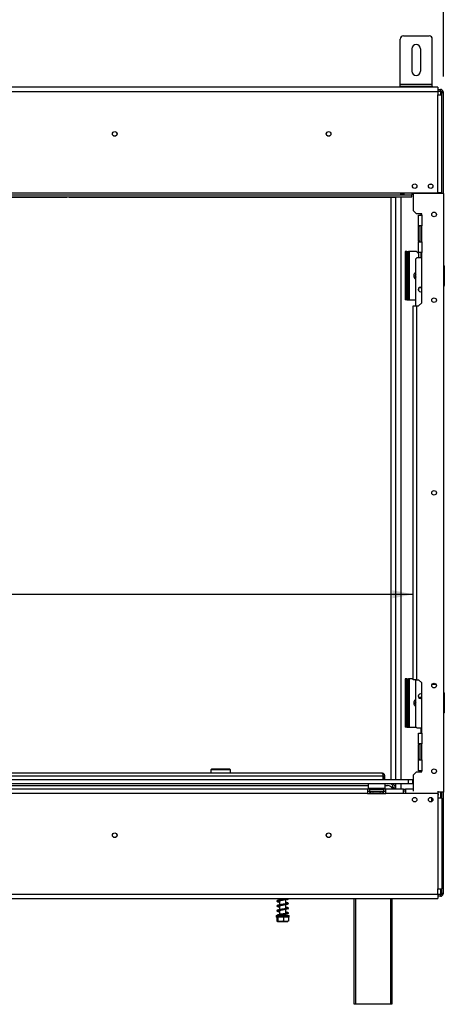
# Model space of a CAD drawing. Units: millimetres. Extents: x 123 to 5279, y 41 to 4051.
# Drawn here: x 1834 to 2363, y 2036 to 3262 of the extents above; entities that cross this region are included whole.
import ezdxf

# ---------------------------------------------------------------- set-up
doc = ezdxf.new("R2010")
doc.units = ezdxf.units.MM
doc.header["$LTSCALE"] = 20
doc.layers.add('FORMAT', color=7, linetype='Continuous')
doc.styles.add('SLDTEXTSTYLE0', font='TXT', dxfattribs={"width": 0.75})
doc.dimstyles.new('SLDDIMSTYLE0', dxfattribs={"dimtxt": 52.916667, "dimasz": 26, "dimexe": 0, "dimexo": 0.0625, "dimgap": 13.229167, "dimtad": 1, "dimdec": 0, "dimlfac": 0.75, "dimrnd": 1e-09, "dimzin": 12, "dimdsep": 46, "dimtxsty": 'SLDTEXTSTYLE0', "dimsah": 1, "dimcen": 0.09, "dimadec": 0, "dimazin": 3, "dimtfac": 1, "dimtdec": 0, "dimtofl": 0, "dimtmove": 0, "dimatfit": 3, "dimfxl": 0, "dimfrac": 2, "dimtolj": 1, "dimtzin": 12, "dimarcsym": 0})

# ---------------------------------------------------------------- blocks, each defined once
blk = doc.blocks.new('_D_5')
at = {"layer": 'FORMAT', "color": 7}
for p, q in [((1501.8, 3621.9), (1485.7, 3621.9)), ((1485.7, 3621.9), (1485.7, 3523.1)), ((1656.6, 3621.9), (1672.7, 3621.9)), ((1672.7, 3621.9), (1672.7, 3523.1)), ((1630.5, 3611), (1584.3, 3534)), ((1485.7, 3523.1), (1501.8, 3523.1)), ((1672.7, 3523.1), (1656.6, 3523.1)), ((809.3, 3191.2), (809.3, 3461.8)), ((2362.3, 3191.2), (2362.3, 3461.8)), ((2362.3, 3441.8), (809.3, 3441.8))]:
    blk.add_line(p, q, dxfattribs=at)
for points in [[(809.3, 3441.8), (835.3, 3436.8), (835.3, 3446.8)], [(2362.3, 3441.8), (2336.3, 3446.8), (2336.3, 3436.8)]]:
    blk.add_solid(points, dxfattribs=at)
at = {"layer": 'FORMAT', "color": 7, "attachment_point": 1, "style": 'SLDTEXTSTYLE0'}
for s, insert, char_height in [('7', (1580, 3620.3), 37), ('45', (1501.8, 3601.6), 52.92), ('"', (1634.8, 3601.6), 52.9), ('8', (1607.4, 3570.9), 37), ('1165mm', (1434.9, 3510.1), 52.92)]:
    blk.add_mtext(s, dxfattribs=dict(at, insert=insert, char_height=char_height))
blk = doc.blocks.new('_D_6')
at = {"layer": 'FORMAT', "color": 7}
for p, q in [((1501.8, 2726.6), (1485.7, 2726.6)), ((1485.7, 2726.6), (1485.7, 2627.8)), ((1656.6, 2726.6), (1672.7, 2726.6)), ((1672.7, 2726.6), (1672.7, 2627.8)), ((1630.5, 2715.7), (1584.3, 2638.7)), ((1485.7, 2627.8), (1501.8, 2627.8)), ((1672.7, 2627.8), (1656.6, 2627.8)), ((847.1, 2546.5), (2324.5, 2546.5))]:
    blk.add_line(p, q, dxfattribs=at)
for points in [[(847.1, 2546.5), (873.1, 2541.5), (873.1, 2551.5)], [(2324.5, 2546.5), (2298.5, 2551.5), (2298.5, 2541.5)]]:
    blk.add_solid(points, dxfattribs=at)
at = {"layer": 'FORMAT', "color": 7, "attachment_point": 1, "style": 'SLDTEXTSTYLE0'}
for s, insert, char_height in [('5', (1580, 2724.9), 37), ('43', (1501.8, 2706.2), 52.92), ('"', (1634.8, 2706.2), 52.9), ('8', (1607.4, 2675.6), 37), ('1108mm', (1434.9, 2614.7), 52.92)]:
    blk.add_mtext(s, dxfattribs=dict(at, insert=insert, char_height=char_height))

msp = doc.modelspace()

# ---------------------------------------------------------------- linework, layer by layer
at = {"color": 7, "linetype": 'Continuous', "lineweight": 25}
for p, q in [((2308.3, 3181.8), (2308.3, 3237.8)), ((2312.3, 3241.8), (2344.3, 3241.8)), ((2348.3, 3181.8), (2348.3, 3237.8)), ((2323, 3197.8), (2323, 3225.8)), ((2333.7, 3225.8), (2333.7, 3197.8)), ((2355, 3178), (816.6, 3178)), ((2308.3, 3181.8), (2348.3, 3181.8)), ((2308.3, 3179.2), (2308.3, 3181.8)), ((2308.3, 3178), (2308.3, 3179.2)), ((2308.3, 3179.2), (2312.3, 3179.2)), ((2312.3, 3179.2), (2344.3, 3179.2)), ((2344.3, 3179.2), (2348.3, 3179.2)), ((2348.3, 3179.2), (2348.3, 3181.8)), ((2348.3, 3179.2), (2348.3, 3178)), ((2355, 3178), (2355, 3172.6)), ((816.6, 3172.6), (2355, 3172.6)), ((2355, 3175.2), (2358.3, 3175.2)), ((2355, 3173.2), (2358.3, 3173.2)), ((2355, 3172.6), (2355, 3168.6)), ((2355, 3046.6), (2355, 3168.6)), ((2355, 3168.6), (2360.3, 3168.6)), ((2358.3, 3173.2), (2358.3, 3175.2)), ((2358.3, 3173.2), (2358.3, 3171.2)), ((2358.3, 3171.2), (2360.3, 3171.2)), ((2360.3, 3171.2), (2362.3, 3171.2)), ((2360.3, 3168.6), (2360.3, 3171.2)), ((2360.3, 3046.6), (2360.3, 3168.6)), ((2362.3, 3045.5), (2362.3, 3171.2)), ((2344.8, 3057.2), (2347.8, 3057.2)), ((848.8, 3046.6), (2322.7, 3046.6)), ((848.8, 3044), (2322.7, 3044)), ((848.8, 3041.3), (2322.7, 3041.3)), ((1751.3, 3041.2), (1892.7, 3041.2)), ((1895.8, 3041.2), (1892.7, 3041.2)), ((1895.8, 3041.2), (1895.8, 3041.3)), ((2297.1, 3041.2), (2297.1, 3041.3)), ((2297.1, 3041.2), (2302.5, 3041.2)), ((2302.5, 3041.3), (2302.5, 2316.1)), ((2309, 3045.5), (2313, 3045.5)), ((2309, 3044.2), (2309, 3045.5)), ((2309, 3044.4), (2313, 3044.4)), ((2313, 3044.2), (2309, 3044.2)), ((2313, 3045.5), (2313, 3044.2)), ((2322.7, 3046.6), (2322.7, 3044)), ((2322.7, 3046.6), (2355, 3046.6)), ((2322.7, 3046.5), (2324.5, 3046.5)), ((2322.7, 3041.3), (2322.7, 3044)), ((2324.5, 3046.5), (2324.5, 3045.5)), ((2324.5, 3045.5), (2324.5, 3024.2)), ((2362.3, 3045.5), (2324.5, 3045.5)), ((2360.3, 3046.6), (2355, 3046.6)), ((2355.7, 3045.5), (2355.7, 3046.6)), ((2360.3, 3045.5), (2360.3, 3046.6)), ((2362.3, 3045.5), (2362.3, 2300.2)), ((2324.5, 3024.2), (2328.5, 3020.2)), ((2335.1, 3020.2), (2328.5, 3020.2)), ((2331.1, 3005.5), (2331.1, 3018.8)), ((2331.1, 3018.8), (2335.1, 3018.8)), ((2333.8, 3020.2), (2333.8, 3018.8)), ((2335.1, 3018.8), (2335.1, 3020.2)), ((2335.1, 3018.8), (2335.1, 3005.5)), ((2335.1, 3005.5), (2331.1, 3005.5)), ((2331.1, 3005.5), (2331.1, 3004.8)), ((2333.1, 3004.8), (2331.1, 3004.8)), ((2331.1, 2986.2), (2331.1, 3004.8)), ((2333.1, 3004.8), (2333.1, 3005.5)), ((2333.1, 2986.2), (2333.1, 3004.8)), ((2335.1, 2985.5), (2335.1, 3005.5)), ((2333.1, 2986.2), (2331.1, 2986.2)), ((2331.1, 2986.2), (2331.1, 2985.5)), ((2331.1, 2972.2), (2331.1, 2985.5)), ((2331.1, 2985.5), (2335.1, 2985.5)), ((2333.1, 2985.5), (2333.1, 2986.2)), ((2335.1, 2985.5), (2335.1, 2972.2)), ((2314.5, 2973.2), (2314.5, 2913.2)), ((2316.5, 2973.2), (2314.5, 2973.2)), ((2316.5, 2973.2), (2316.5, 2913.2)), ((2316.6, 2913.2), (2316.6, 2973.2)), ((2316.6, 2973.2), (2318.6, 2973.2)), ((2318.6, 2913.2), (2318.6, 2973.2)), ((2319.9, 2973.2), (2318.6, 2973.2)), ((2319.9, 2913.2), (2319.9, 2973.2)), ((2328.6, 2973.2), (2319.9, 2973.2)), ((2331.3, 2970.5), (2328.6, 2973.2)), ((2335.1, 2972.2), (2331.1, 2972.2)), ((2331.3, 2965.5), (2331.3, 2970.5)), ((2333.8, 2972.2), (2333.8, 2965.5)), ((2335.1, 2909.5), (2335.1, 2972.2)), ((2329, 2965.5), (2327.7, 2964.2)), ((2327.7, 2905.5), (2327.7, 2964.2)), ((2333.8, 2965.5), (2329, 2965.5)), ((2363.3, 2955.2), (2362.3, 2956.1)), ((2363.3, 2931.2), (2363.3, 2955.2)), ((2327.7, 2944.7), (2326.8, 2943.2)), ((2362.3, 2930.2), (2363.3, 2931.2)), ((2331.3, 2924.6), (2331.3, 2927.7)), ((2332, 2928.5), (2335.1, 2928.5)), ((2316.5, 2913.2), (2314.5, 2913.2)), ((2316.6, 2913.2), (2318.6, 2913.2)), ((2318.6, 2913.2), (2319.9, 2913.2)), ((2319.9, 2913.2), (2327.7, 2913.2)), ((2335.1, 2909.5), (2331.1, 2905.5)), ((2324.5, 2440.2), (2324.5, 2905.5)), ((2324.5, 2905.5), (2328.5, 2905.5)), ((2328.5, 2905.5), (2328.5, 2440.2)), ((2328.5, 2905.5), (2331.1, 2905.5)), ((2314.5, 2441.2), (2314.5, 2381.2)), ((2316.5, 2441.2), (2314.5, 2441.2)), ((2316.5, 2441.2), (2316.5, 2381.2)), ((2316.6, 2381.2), (2316.6, 2441.2)), ((2316.6, 2441.2), (2318.6, 2441.2)), ((2318.6, 2381.2), (2318.6, 2441.2)), ((2319.9, 2441.2), (2318.6, 2441.2)), ((2319.9, 2381.2), (2319.9, 2441.2)), ((2324.5, 2441.2), (2319.9, 2441.2)), ((2328.5, 2440.2), (2324.5, 2440.2)), ((2327.7, 2381.5), (2327.7, 2440.2)), ((2328.5, 2440.2), (2331.1, 2440.2)), ((2331.1, 2440.2), (2335.1, 2436.2)), ((2335.1, 2373.5), (2335.1, 2436.2)), ((2348.1, 2434.5), (2352.8, 2434.5)), ((2334.5, 2417.8), (2331.4, 2417.8)), ((2335.3, 2417.8), (2334.5, 2417.8)), ((2363.3, 2423.2), (2362.3, 2424.1)), ((2363.3, 2399.2), (2363.3, 2423.2)), ((2327.7, 2412.7), (2326.8, 2411.2)), ((2362.3, 2398.2), (2363.3, 2399.2)), ((2316.5, 2381.2), (2314.5, 2381.2)), ((2316.6, 2381.2), (2318.6, 2381.2)), ((2318.6, 2381.2), (2319.9, 2381.2)), ((2319.9, 2381.2), (2328, 2381.2)), ((2327.7, 2381.5), (2329, 2380.2)), ((2329, 2380.2), (2333.8, 2380.2)), ((2333.8, 2380.2), (2333.8, 2373.5)), ((2331.1, 2360.2), (2331.1, 2373.5)), ((2331.1, 2373.5), (2335.1, 2373.5)), ((2335.1, 2373.5), (2335.1, 2360.2)), ((2335.1, 2360.2), (2331.1, 2360.2)), ((2331.1, 2360.2), (2331.1, 2359.5)), ((2333.1, 2359.5), (2331.1, 2359.5)), ((2331.1, 2340.8), (2331.1, 2359.5)), ((2333.1, 2359.5), (2333.1, 2360.2)), ((2333.1, 2340.8), (2333.1, 2359.5)), ((2335.1, 2340.2), (2335.1, 2360.2)), ((2333.1, 2340.8), (2331.1, 2340.8)), ((2331.1, 2340.8), (2331.1, 2340.2)), ((2331.1, 2340.2), (2335.1, 2340.2)), ((2331.1, 2326.8), (2331.1, 2340.2)), ((2333.1, 2340.2), (2333.1, 2340.8)), ((2335.1, 2340.2), (2335.1, 2326.8)), ((2287.1, 2320.2), (884.5, 2320.2)), ((2285.5, 2323.8), (886.1, 2323.8)), ((2073.7, 2329.2), (2072.3, 2327.8)), ((2072.3, 2327.8), (2072.3, 2323.8)), ((2078.2, 2327.8), (2072.3, 2327.8)), ((2073.7, 2329.2), (2078.9, 2329.2)), ((2096.7, 2327.8), (2078.2, 2327.8)), ((2078.9, 2329.2), (2095.4, 2329.2)), ((2096.7, 2327.8), (2095.4, 2329.2)), ((2096.7, 2323.8), (2096.7, 2327.8)), ((2287.1, 2320.2), (2287.1, 2316.1)), ((2287.1, 2320.2), (2289.1, 2320.2)), ((2287.1, 2316.1), (2287.1, 2320.2)), ((2289.1, 2316.1), (2289.1, 2320.2)), ((2328.5, 2325.5), (2324.5, 2321.5)), ((2324.5, 2321.5), (2324.5, 2301.5)), ((2328.5, 2325.5), (2335.1, 2325.5)), ((2335.1, 2326.8), (2331.1, 2326.8)), ((2333.8, 2326.8), (2333.8, 2325.5)), ((2335.1, 2325.5), (2335.1, 2326.8)), ((852.8, 2316.1), (2318.8, 2316.1)), ((852.8, 2310.8), (2318.8, 2310.8)), ((2268.3, 2310.5), (903.3, 2310.5)), ((903.3, 2308.5), (2268.3, 2308.5)), ((2268.6, 2310.8), (2268.3, 2310.5)), ((2268.3, 2310.5), (2268.3, 2304.9)), ((2289.7, 2310.5), (2268.3, 2310.5)), ((2289.7, 2310.5), (2289.4, 2310.8)), ((2289.7, 2304.9), (2289.7, 2310.5)), ((2297, 2310.5), (2289.7, 2310.5)), ((2289.7, 2308.5), (2292.5, 2308.5)), ((2297.1, 2310.5), (2297, 2310.5)), ((2301.8, 2305.2), (2299.7, 2305.2)), ((2301.8, 2304), (2301.8, 2305.2)), ((2301.8, 2305.2), (2302.5, 2305.2)), ((2302.5, 2310.8), (2302.5, 2305.2)), ((2302.5, 2304), (2302.5, 2305.2)), ((2318.8, 2310.8), (2318.8, 2316.1)), ((2318.8, 2316.1), (2324.1, 2316.1)), ((2318.8, 2310.8), (2324.1, 2310.8)), ((2324.1, 2310.8), (2324.1, 2316.1)), ((2324.1, 2316.1), (2324.5, 2316.1)), ((2324.1, 2310.8), (2324.5, 2310.8)), ((2267.7, 2304), (1823.7, 2304)), ((2267.7, 2298.6), (1823.7, 2298.6)), ((2267.7, 2304), (2267.7, 2298.6)), ((2270.3, 2304), (2267.7, 2304)), ((2267.7, 2301.3), (2270.3, 2301.3)), ((2267.7, 2298.6), (2290.3, 2298.6)), ((2268.3, 2304.9), (2268.6, 2304.6)), ((2268.3, 2304.9), (2269.6, 2304.9)), ((2269.8, 2304.6), (2268.6, 2304.6)), ((2269.6, 2304.9), (2289.7, 2304.9)), ((2289.4, 2304.6), (2269.8, 2304.6)), ((2270.3, 2301.3), (2270.3, 2304)), ((2270.3, 2304), (2287.7, 2304)), ((2270.3, 2301.3), (2287.7, 2301.3)), ((2270.8, 2299.3), (2271.1, 2299.3)), ((2271.1, 2299.3), (2274.1, 2299.3)), ((2271.3, 2304.6), (2271.3, 2304)), ((2274.1, 2299.3), (2274.9, 2299.3)), ((2274.9, 2299.3), (2275.9, 2299.3)), ((2275.1, 2304.6), (2275.1, 2304)), ((2275.9, 2299.3), (2282, 2299.3)), ((2282, 2299.3), (2283.1, 2299.3)), ((2282.8, 2304.6), (2282.8, 2304)), ((2283.1, 2299.3), (2283.9, 2299.3)), ((2283.9, 2299.3), (2286.9, 2299.3)), ((2286.7, 2304.6), (2286.7, 2304)), ((2286.9, 2299.3), (2287.2, 2299.3)), ((2287.7, 2301.3), (2287.7, 2304)), ((2290.3, 2304), (2287.7, 2304)), ((2287.7, 2301.3), (2290.3, 2301.3)), ((2289.4, 2304.6), (2289.7, 2304.9)), ((2290.3, 2298.6), (2290.3, 2304)), ((2312.3, 2304), (2290.3, 2304)), ((2312.3, 2298.6), (2290.3, 2298.6)), ((2312.3, 2298.6), (2312.3, 2304)), ((2312.3, 2304), (2315, 2304)), ((2315, 2301.3), (2312.3, 2301.3)), ((2315, 2298.6), (2312.3, 2298.6)), ((2315, 2304), (2315, 2298.6)), ((2324.5, 2304), (2315, 2304)), ((2355, 2298.6), (2315, 2298.6)), ((2347.1, 2293.5), (2347.1, 2288.2)), ((2355, 2301.5), (2355, 2298.6)), ((2362.3, 2300.2), (2355, 2300.2)), ((2355, 2298.6), (2355, 2292.6)), ((2355.7, 2292.6), (2355.7, 2300.2)), ((2360.3, 2292.6), (2360.3, 2300.2)), ((2362.3, 2174.5), (2362.3, 2300.2)), ((2355, 2292.6), (2355, 2179.7)), ((2360.3, 2292.6), (2355, 2292.6)), ((2360.3, 2292.6), (2360.3, 2179.7)), ((816.6, 2173), (2355, 2173)), ((2355, 2179.7), (2360.3, 2179.7)), ((2355, 2173), (2355, 2179.7)), ((2355, 2173), (2355, 2167.7)), ((2358.3, 2172.5), (2355, 2172.5)), ((2358.3, 2170.5), (2355, 2170.5)), ((2360.3, 2174.5), (2358.3, 2174.5)), ((2358.3, 2174.5), (2358.3, 2172.5)), ((2358.3, 2172.5), (2358.3, 2170.5)), ((2360.3, 2174.5), (2360.3, 2179.7)), ((2360.3, 2174.5), (2362.3, 2174.5)), ((816.6, 2167.7), (2355, 2167.7)), ((2157.9, 2167.7), (2157.9, 2165.8)), ((2157.9, 2164.9), (2157.9, 2159.8)), ((2157.9, 2158.9), (2157.9, 2153.8)), ((2165.7, 2166.7), (2165.7, 2167.7)), ((2165.7, 2160.7), (2165.7, 2166.4)), ((2165.7, 2154.7), (2165.7, 2160.4)), ((2251.1, 2036), (2251.1, 2167.7)), ((2297.8, 2167.7), (2297.8, 2036)), ((2153.8, 2146.6), (2153.8, 2144.9)), ((2153.8, 2146.6), (2169.8, 2146.6)), ((2157.9, 2152.9), (2157.9, 2147.8)), ((2157.9, 2146.9), (2157.9, 2146.6)), ((2165.7, 2148.7), (2165.7, 2154.4)), ((2165.7, 2146.6), (2165.7, 2148.4)), ((2169.8, 2144.9), (2169.8, 2146.6)), ((2153.8, 2144.9), (2154.2, 2144.5)), ((2153.8, 2144.9), (2169.8, 2144.9)), ((2155.7, 2144.5), (2154.2, 2144.5)), ((2154.7, 2144.5), (2154.7, 2139.6)), ((2155.2, 2139.2), (2168.4, 2139.2)), ((2155.7, 2144.5), (2155.7, 2139.6)), ((2155.7, 2144.5), (2155.9, 2144.5)), ((2155.7, 2144.5), (2155.7, 2144.5)), ((2162.6, 2144.5), (2155.9, 2144.5)), ((2162.6, 2144.5), (2162.8, 2144.5)), ((2162.8, 2144.5), (2162.8, 2139.6)), ((2162.8, 2144.5), (2162.9, 2144.5)), ((2168.7, 2144.5), (2162.9, 2144.5)), ((2168.7, 2144.5), (2168.9, 2144.5)), ((2169.4, 2144.5), (2168.9, 2144.5)), ((2168.9, 2144.5), (2168.9, 2139.6)), ((2169.4, 2144.5), (2169.8, 2144.9)), ((2252.5, 2036), (2251.1, 2036)), ((2296.5, 2036), (2252.5, 2036)), ((2297.8, 2036), (2296.5, 2036))]:
    msp.add_line(p, q, dxfattribs=at)
at = {"color": 8, "linetype": 'Continuous', "lineweight": 25}
for p, q in [((2312.3, 3179.2), (2312.3, 3178)), ((2344.3, 3178), (2344.3, 3179.2)), ((2358.3, 3171.2), (2358.3, 3168.6)), ((2347.8, 3057.2), (2347.8, 3057.2)), ((1892.7, 3041.2), (1892.7, 3041.3)), ((1895.8, 3041.2), (2297.1, 3041.2)), ((2297.1, 2316.1), (2297.1, 3041.2)), ((2309.1, 3044.4), (2309.1, 3044.2)), ((2309.1, 3041.3), (2309.1, 2316.1)), ((2358.3, 3046.6), (2358.3, 3045.5)), ((2347.8, 2671.8), (2347.8, 2673.9)), ((2347.8, 2431.8), (2347.8, 2433.9)), ((2334.5, 2417.8), (2335.1, 2417.8)), ((2297.1, 2310.5), (2297.1, 2310.8)), ((2299.7, 2305.2), (2298.2, 2305.2)), ((2309.1, 2310.8), (2309.1, 2304)), ((2275.9, 2299.3), (2275.9, 2298.6)), ((2282, 2299.3), (2282, 2298.6)), ((2358.3, 2300.2), (2358.3, 2292.6)), ((2358.3, 2179.7), (2358.3, 2174.5)), ((2252.5, 2167.7), (2252.5, 2036)), ((2296.5, 2036), (2296.5, 2167.7))]:
    msp.add_line(p, q, dxfattribs=at)
at = {"color": 7, "linetype": 'Continuous', "lineweight": 25, "flags": 128}
for points in [[(2157.9, 2164), (2156.9, 2164.2), (2156.2, 2164.4), (2155.8, 2164.5), (2155.6, 2164.4), (2155.6, 2164.4), (2156.1, 2164.5), (2157.2, 2164.8), (2159.5, 2165.2), (2161.4, 2165.5), (2163.6, 2166), (2166, 2166.5), (2167.1, 2166.8), (2168, 2167.1), (2168, 2167.1)], [(2157.9, 2158), (2156.9, 2158.2), (2156.2, 2158.4), (2155.8, 2158.5), (2155.6, 2158.4), (2155.6, 2158.4), (2156.1, 2158.5), (2157.2, 2158.8), (2159.5, 2159.2), (2161.4, 2159.5), (2163.6, 2160), (2166, 2160.5), (2167.1, 2160.8), (2168, 2161.1), (2168, 2161.1)], [(2157.9, 2152), (2156.9, 2152.2), (2156.2, 2152.4), (2155.8, 2152.5), (2155.6, 2152.4), (2155.6, 2152.4), (2156.1, 2152.5), (2157.2, 2152.8), (2159.5, 2153.2), (2161.4, 2153.5), (2163.6, 2154), (2166, 2154.5), (2167.1, 2154.8), (2168, 2155.1), (2168, 2155.1)]]:
    msp.add_lwpolyline(points, dxfattribs=at)
at = {"color": 7, "linetype": 'Continuous', "lineweight": 25}
for centre, radius in [((1952.5, 3119.8), 2.93), ((1952.5, 3119.8), 2.8), ((2219.1, 3119.8), 2.93), ((2219.1, 3119.8), 2.8), ((2326.3, 3054.8), 2.8), ((2346.3, 3054.8), 2.8), ((2350.5, 3019.5), 2.87), ((2350.5, 2912.8), 2.87), ((2350.5, 2672.8), 2.87), ((2350.5, 2432.8), 2.87), ((2350.5, 2326.2), 2.87), ((2326.3, 2290.8), 2.8), ((2346.3, 2290.8), 2.8), ((1952.5, 2246.5), 2.93), ((1952.5, 2246.5), 2.8), ((2219.1, 2246.5), 2.93), ((2219.1, 2246.5), 2.8)]:
    msp.add_circle(centre, radius, dxfattribs=at)
for centre, radius, start, end in [((2312.3, 3237.8), 4, 90, 180), ((2344.3, 3237.8), 4, 0, 90), ((2328.3, 3225.8), 5.33, 0, 180), ((2328.3, 3197.8), 5.33, 180, 0), ((2358.3, 3171.2), 4, 0, 90), ((2358.3, 3171.2), 2, 0, 90), ((2329.9, 2943.2), 4.67, 119.0593, 240.9407), ((2333.7, 2926.2), 2.87, 59.2277, 180), ((2333.7, 2926.2), 2.87, 180, 300.7723), ((2329.9, 2411.2), 4.67, 119.0593, 240.9407), ((2333.7, 2419.5), 2.87, 59.2277, 180), ((2333.7, 2419.5), 2.87, 180, 300.7723), ((2292.5, 2301.8), 6.67, 18.6629, 90), ((2271, 2300.3), 1, 90, 256.4871), ((2287, 2300.3), 1, 283.5051, 90), ((2355.1, 2297.1), 1, 302.231, 57.769), ((2358.3, 2174.5), 2, 270, 0), ((2358.3, 2174.5), 4, 270, 0)]:
    msp.add_arc(centre, radius, start, end, dxfattribs=at)
at = {"color": 8, "linetype": 'Continuous', "lineweight": 25}
for centre, radius, start, end in [((2334.5, 2411.2), 6.67, 90, 113.2287), ((2271, 2298.2), 1.15, 24.7622, 87.8577), ((2274.1, 2298.2), 1.15, 24.7622, 87.8577), ((2283.9, 2298.2), 1.15, 92.1423, 155.2378), ((2287, 2298.2), 1.15, 92.1423, 155.2378)]:
    msp.add_arc(centre, radius, start, end, dxfattribs=at)
at = {"color": 7, "linetype": 'Continuous', "lineweight": 25}
for points, knots in [([(2326.8, 2943.2), (2327, 2942.8), (2327.3, 2942.3), (2327.6, 2941.8), (2327.7, 2941.6)], [0, 0, 0, 0, 0.692307, 1, 1, 1, 1]), ([(2326.8, 2411.2), (2327, 2410.8), (2327.3, 2410.3), (2327.6, 2409.8), (2327.7, 2409.6)], [0, 0, 0, 0, 0.692307, 1, 1, 1, 1]), ([(2287.1, 2320.2), (2287.1, 2320.4), (2287.1, 2320.7), (2286.9, 2320.9), (2286.9, 2321)], [0, 0, 0, 0, 0.739896, 1, 1, 1, 1]), ([(2297, 2310.5), (2297.2, 2310.4), (2297.6, 2310.3), (2298.2, 2309.3), (2298.8, 2307.8), (2299.3, 2306.4), (2299.6, 2305.5), (2299.7, 2305.2)], [0, 0, 0, 0, 0.225341, 0.450723, 0.676104, 0.901486, 1, 1, 1, 1]), ([(2302.5, 2305.2), (2302.4, 2305.8), (2302.3, 2307.1), (2301.2, 2308.7), (2299.8, 2309.9), (2298.3, 2310.5), (2297.4, 2310.5), (2297.1, 2310.5)], [0, 0, 0, 0, 0.2253412, 0.4507226, 0.6761042, 0.9014856, 1, 1, 1, 1]), ([(2299.8, 2305.2), (2299.8, 2305.6), (2299.7, 2306.2), (2299.3, 2306.7), (2299.1, 2306.8)], [0, 0, 0, 0, 0.630764, 1, 1, 1, 1]), ([(2271.8, 2298.6), (2271.7, 2298.7), (2271.7, 2298.8), (2271.4, 2299.1), (2271, 2299.3), (2270.8, 2299.3), (2270.8, 2299.3), (2270.8, 2299.3)], [0, 0, 0, 0, 0.09451, 0.443314, 0.84972, 0.99352, 1, 1, 1, 1]), ([(2274.9, 2299.3), (2274.9, 2299.3), (2274.9, 2299.3), (2275, 2299.3), (2275.2, 2299.1), (2275.3, 2298.8), (2275.4, 2298.7), (2275.4, 2298.6)], [0, 0, 0, 0, 0.00648, 0.15028, 0.556686, 0.90549, 1, 1, 1, 1]), ([(2283.1, 2299.3), (2283.1, 2299.3), (2283.1, 2299.3), (2283, 2299.3), (2282.8, 2299.1), (2282.6, 2298.8), (2282.6, 2298.7), (2282.6, 2298.6)], [0, 0, 0, 0, 0.00648, 0.15028, 0.556686, 0.90549, 1, 1, 1, 1]), ([(2287.2, 2299.3), (2287.2, 2299.3), (2287.2, 2299.3), (2286.9, 2299.3), (2286.6, 2299.1), (2286.3, 2298.8), (2286.2, 2298.7), (2286.2, 2298.6)], [0, 0, 0, 0, 0.00648, 0.15028, 0.556686, 0.90549, 1, 1, 1, 1]), ([(2166.8, 2166.9), (2166.5, 2166.8), (2165.7, 2166.7), (2164.1, 2166.7), (2162.4, 2166.5), (2160.9, 2166.3), (2159.5, 2166.1), (2158, 2165.9), (2156.3, 2165.6), (2155.2, 2165.2), (2154.8, 2164.8), (2154.6, 2164.5), (2154.8, 2163.9), (2155.7, 2163.6), (2156.8, 2163.3), (2157.7, 2163.1), (2157.9, 2163.1)], [0, 0, 0, 0, 0.072537, 0.156852, 0.232882, 0.29897, 0.354995, 0.404392, 0.510182, 0.622748, 0.670264, 0.707712, 0.775888, 0.866412, 0.964572, 1, 1, 1, 1]), ([(2166.8, 2160.9), (2166.5, 2160.8), (2165.7, 2160.7), (2164.1, 2160.7), (2162.4, 2160.5), (2160.9, 2160.3), (2159.5, 2160.1), (2158, 2159.9), (2156.3, 2159.6), (2155.2, 2159.2), (2154.8, 2158.8), (2154.6, 2158.5), (2154.8, 2157.9), (2155.7, 2157.6), (2156.8, 2157.3), (2157.7, 2157.1), (2157.9, 2157.1)], [0, 0, 0, 0, 0.072537, 0.156852, 0.232882, 0.29897, 0.354995, 0.404392, 0.510182, 0.622748, 0.670264, 0.707712, 0.775888, 0.866412, 0.964572, 1, 1, 1, 1]), ([(2167.7, 2160.5), (2168, 2160.6), (2168.4, 2160.8), (2168.9, 2161.3), (2169, 2161.7), (2168.4, 2162.2), (2167.3, 2162.5), (2166.2, 2162.7), (2165.7, 2162.8)], [0, 0, 0, 0, 0.119275, 0.22747, 0.400095, 0.601993, 0.79977, 1, 1, 1, 1]), ([(2165.7, 2161.9), (2165.8, 2161.9), (2166.6, 2161.8), (2167.3, 2161.6), (2168, 2161.3), (2168.6, 2161), (2168.9, 2161.2), (2168.8, 2161.3), (2168.6, 2161.3), (2168.4, 2161.4), (2168, 2161.5), (2167.6, 2161.5), (2167.4, 2161.4)], [0, 0, 0, 0, 0.04742, 0.28138, 0.409941, 0.573156, 0.667053, 0.768705, 0.822529, 0.878711, 0.937871, 1, 1, 1, 1]), ([(2166.7, 2167.7), (2167, 2167.7), (2167.5, 2167.6), (2168, 2167.3), (2168.6, 2167), (2168.9, 2167.2), (2168.8, 2167.3), (2168.6, 2167.3), (2168.4, 2167.4), (2168, 2167.5), (2167.6, 2167.5), (2167.4, 2167.4)], [0, 0, 0, 0, 0.146405, 0.299112, 0.492984, 0.604517, 0.725262, 0.789195, 0.85593, 0.926202, 1, 1, 1, 1]), ([(2167.7, 2166.5), (2168, 2166.6), (2168.5, 2166.8), (2168.9, 2167.3), (2169, 2167.5), (2168.8, 2167.7), (2168.8, 2167.7)], [0, 0, 0, 0, 0.280509, 0.53496, 0.940936, 1, 1, 1, 1]), ([(2166.8, 2154.9), (2166.5, 2154.8), (2165.7, 2154.7), (2164.1, 2154.7), (2162.4, 2154.5), (2160.9, 2154.3), (2159.5, 2154.1), (2158, 2153.9), (2156.3, 2153.6), (2155.2, 2153.2), (2154.8, 2152.8), (2154.6, 2152.5), (2154.8, 2151.9), (2155.7, 2151.6), (2156.8, 2151.3), (2157.7, 2151.1), (2157.9, 2151.1)], [0, 0, 0, 0, 0.072537, 0.156852, 0.232882, 0.29897, 0.354995, 0.404392, 0.510182, 0.622748, 0.670264, 0.707712, 0.775888, 0.866412, 0.964572, 1, 1, 1, 1]), ([(2166.8, 2148.9), (2166.5, 2148.8), (2165.7, 2148.7), (2164.1, 2148.7), (2162.4, 2148.5), (2160.9, 2148.3), (2159.5, 2148.1), (2158, 2147.9), (2156.3, 2147.6), (2155.2, 2147.2), (2154.8, 2146.9), (2154.7, 2146.7), (2154.7, 2146.6)], [0, 0, 0, 0, 0.104528, 0.226027, 0.3355883, 0.4308229, 0.5115567, 0.5827391, 0.7351836, 0.8973942, 0.965867, 1, 1, 1, 1]), ([(2156.6, 2146.6), (2156.8, 2146.7), (2157.2, 2146.8), (2158.2, 2147), (2159.6, 2147.2), (2161.5, 2147.5), (2163.8, 2148), (2165.7, 2148.4), (2167.2, 2148.8), (2167.7, 2149), (2168, 2149.1)], [0, 0, 0, 0, 0.077328, 0.170695, 0.286217, 0.427264, 0.593271, 0.784173, 0.889538, 1, 1, 1, 1]), ([(2167.7, 2154.5), (2168, 2154.6), (2168.4, 2154.8), (2168.9, 2155.3), (2169, 2155.7), (2168.4, 2156.2), (2167.3, 2156.5), (2166.2, 2156.7), (2165.7, 2156.8)], [0, 0, 0, 0, 0.119275, 0.22747, 0.400095, 0.601993, 0.79977, 1, 1, 1, 1]), ([(2165.7, 2155.9), (2165.8, 2155.9), (2166.6, 2155.8), (2167.3, 2155.6), (2168, 2155.3), (2168.6, 2155), (2168.9, 2155.2), (2168.8, 2155.3), (2168.6, 2155.3), (2168.4, 2155.4), (2168, 2155.5), (2167.6, 2155.5), (2167.4, 2155.4)], [0, 0, 0, 0, 0.04742, 0.28138, 0.409941, 0.573156, 0.667053, 0.768705, 0.822529, 0.878711, 0.937871, 1, 1, 1, 1]), ([(2167.7, 2148.5), (2168, 2148.6), (2168.4, 2148.8), (2168.9, 2149.3), (2169, 2149.7), (2168.4, 2150.2), (2167.3, 2150.5), (2166.2, 2150.7), (2165.7, 2150.8)], [0, 0, 0, 0, 0.119275, 0.22747, 0.400095, 0.601993, 0.79977, 1, 1, 1, 1]), ([(2165.7, 2149.9), (2165.8, 2149.9), (2166.6, 2149.8), (2167.3, 2149.6), (2168, 2149.3), (2168.6, 2149), (2168.9, 2149.2), (2168.8, 2149.3), (2168.6, 2149.3), (2168.4, 2149.4), (2168, 2149.5), (2167.6, 2149.5), (2167.4, 2149.4)], [0, 0, 0, 0, 0.04742, 0.28138, 0.409941, 0.573156, 0.667053, 0.768705, 0.822529, 0.878711, 0.937871, 1, 1, 1, 1]), ([(2155.7, 2139.6), (2155.6, 2139.5), (2155.4, 2139), (2155, 2139), (2154.8, 2139.4), (2154.7, 2139.6)], [0, 0, 0, 0, 0.192814, 0.760965, 1, 1, 1, 1]), ([(2162.8, 2139.6), (2162.8, 2139.6), (2162.2, 2139.3), (2161, 2139.2), (2159.2, 2139.2), (2157.6, 2139.2), (2156.4, 2139.3), (2155.8, 2139.5), (2155.7, 2139.6)], [0, 0, 0, 0, 0.013048, 0.26543, 0.499864, 0.732266, 0.967436, 1, 1, 1, 1]), ([(2168.9, 2139.6), (2168.5, 2139.5), (2167, 2139), (2164.9, 2139), (2163.3, 2139.4), (2162.8, 2139.6)], [0, 0, 0, 0, 0.192814, 0.760965, 1, 1, 1, 1])]:
    msp.add_open_spline(points, degree=3, knots=knots, dxfattribs=at)
for points in [[(2285.5, 2323.8), (2285.6, 2323.8), (2285.9, 2323.7), (2286.3, 2322.8), (2286.7, 2321.6), (2287, 2320.7), (2287.1, 2320.2)], [(2289.1, 2320.2), (2289.1, 2320.7), (2289, 2321.6), (2288.1, 2322.8), (2286.9, 2323.7), (2285.9, 2323.8), (2285.5, 2323.8)]]:
    msp.add_open_spline(points, degree=3, dxfattribs=at)

# ---------------------------------------------------------------- dimensions: what is measured, and where the dimension line sits
at = {"layer": 'FORMAT', "color": 7}
for base, p1, p2, picture, middle in [((809.3, 3441.8), (2362.3, 3171.2), (809.3, 3171.2), '_D_5', (1579.2, 3441.8)), ((2324.5, 2546.5), (847.1, 2310.8), (2324.5, 2310.8), '_D_6', (1579.2, 2546.5))]:
    dim = msp.add_linear_dim(base=base, p1=p1, p2=p2, dimstyle='SLDDIMSTYLE0', dxfattribs=at)
    dim.commit()
    dim.dimension.update_dxf_attribs({"geometry": picture, "text_midpoint": middle, "dimtype": 160})

doc.saveas('drawing.dxf')
